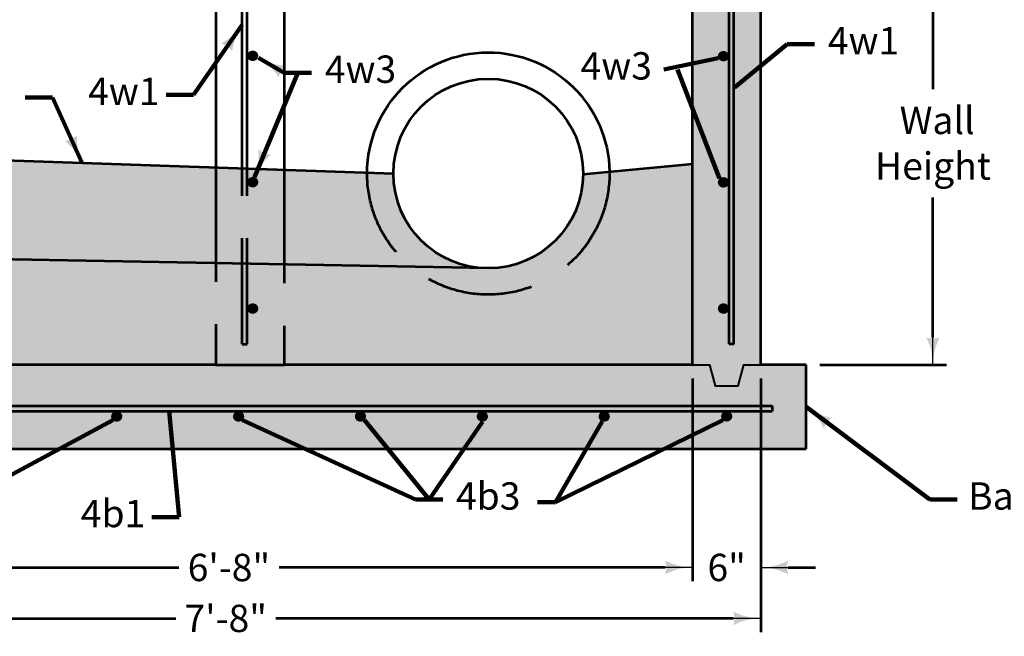
# Model space of a CAD drawing. Extents: x -2137147 to -2130276, y -2138499 to -2136510.
# Drawn here: x -2132924 to -2132061, y -2137518 to -2136977 of the extents above; entities that cross this region are included whole.
import ezdxf
from ezdxf.enums import TextEntityAlignment as Align

# ---------------------------------------------------------------- set-up
doc = ezdxf.new("R2010")
doc.units = 0
doc.header["$MEASUREMENT"] = 0
doc.linetypes.add('DGN Style 3', pattern=[130.142, 92.958572, -37.183429])
for name, color, linetype, lineweight in [('dsnCellElements', 7, 'Continuous', 0), ('dsnStdDimension', 140, 'Continuous', 53), ('Level 1', 7, 'Continuous', 0)]:
    doc.layers.add(name, color=color, linetype=linetype, lineweight=lineweight)
doc.styles.add('Style-font001', font='font001.shx')
doc.styles.add('SUDAS-DOT-General', font='arial.ttf', dxfattribs={"height": 23.999952})
doc.dimstyles.new('DIM-Txt in  Arrow in', dxfattribs={"dimtxt": 23.999952, "dimasz": 23.999952, "dimexe": 11.999976, "dimexo": 11.999976, "dimgap": 11.999976, "dimtad": 0, "dimjust": 1, "dimtih": 1, "dimtoh": 1, "dimdec": 0, "dimzin": 15, "dimdsep": 46, "dimtxsty": 'SUDAS-DOT-General', "dimblk": 'LT_0.5', "dimcen": 0.09, "dimclrd": 256, "dimclre": 256, "dimclrt": 256, "dimadec": 0, "dimazin": 0, "dimtfac": 1, "dimtdec": 0, "dimtofl": 0, "dimtmove": 0, "dimatfit": 1, "dimldrblk": 'LT_0.5', "dimfxl": 1, "dimfrac": 2, "dimtolj": 1, "dimtzin": 15, "dimlwd": -1, "dimlwe": -1, "dimarcsym": 0})
doc.dimstyles.new('DIM-Txt out  Arrow outside', dxfattribs={"dimtxt": 23.999952, "dimasz": 23.999952, "dimexe": 11.999976, "dimexo": 11.999976, "dimgap": 11.999976, "dimtad": 0, "dimjust": 1, "dimtih": 1, "dimtoh": 1, "dimdec": 0, "dimzin": 15, "dimdsep": 46, "dimtxsty": 'SUDAS-DOT-General', "dimblk": 'LT_0.5', "dimcen": 0.09, "dimclrd": 256, "dimclre": 256, "dimclrt": 256, "dimadec": 0, "dimazin": 0, "dimtfac": 1, "dimtdec": 0, "dimtofl": 0, "dimtmove": 0, "dimatfit": 1, "dimldrblk": 'LT_0.5', "dimfxl": 1, "dimfrac": 2, "dimtolj": 1, "dimtzin": 15, "dimlwd": -1, "dimlwe": -1, "dimarcsym": 0})
doc.dimstyles.new('NT-Line Arrow', dxfattribs={"dimtxt": 23.999952, "dimasz": 23.999952, "dimexe": 11.999976, "dimexo": 11.999976, "dimgap": 11.999976, "dimtad": 0, "dimjust": 1, "dimdec": 4, "dimzin": 11, "dimdsep": 46, "dimtxsty": 'SUDAS-DOT-General', "dimblk": 'LT_0.5', "dimcen": 0.09, "dimclrd": 256, "dimclre": 256, "dimclrt": 256, "dimadec": 4, "dimazin": 3, "dimtfac": 1, "dimtdec": 4, "dimtofl": 0, "dimtmove": 0, "dimatfit": 1, "dimldrblk": 'LT_0.5', "dimfxl": 1, "dimfrac": 2, "dimtolj": 1, "dimtzin": 11, "dimlwd": -1, "dimlwe": -1, "dimarcsym": 0})

# ---------------------------------------------------------------- blocks, each defined once
blk = doc.blocks.new('LT_0.5')
at = {"layer": 'dsnCellElements', "linetype": 'Continuous', "lineweight": 30}
blk.add_hatch(color=7, dxfattribs=at).paths.add_polyline_path([(-1, 0.25, -0.156), (-1, -0.25, -0.123106), (0, 0, -0.123106)])
at = {"color": 7, "linetype": 'Continuous', "lineweight": 30}
blk.add_line((0, 0), (-1, 0), dxfattribs=at)
blk = doc.blocks.new('*D34')
at = {"layer": 'Defpoints', "color": 0, "lineweight": 40, "transparency": 16777216}
for p in [(-2132334.23, -2137279.52), (-2132274.52, -2137279.52), (-2132274.52, -2137457.44)]:
    blk.add_point(p, dxfattribs=at)
at = {"layer": 'dsnStdDimension', "transparency": 16777216}
for p, q in [((-2132334.23, -2137291.52), (-2132334.23, -2137469.44)), ((-2132274.52, -2137291.52), (-2132274.52, -2137469.44)), ((-2132358.23, -2137457.44), (-2132382.23, -2137457.44)), ((-2132250.52, -2137457.44), (-2132226.52, -2137457.44))]:
    blk.add_line(p, q, dxfattribs=at)
at = {"layer": 'dsnStdDimension', "transparency": 16777216, "xscale": 23.999952, "yscale": 23.999952, "zscale": 23.999952}
blk.add_blockref('LT_0.5', (-2132334.23, -2137457.44), dxfattribs=at)
at = {"layer": 'dsnStdDimension', "transparency": 16777216, "xscale": 23.999952, "yscale": 23.999952, "zscale": 23.999952, "rotation": 180}
blk.add_blockref('LT_0.5', (-2132274.52, -2137457.44), dxfattribs=at)
at = {"layer": 'dsnStdDimension', "transparency": 16777216, "insert": (-2132304.37, -2137457.44), "char_height": 24, "attachment_point": 5, "style": 'SUDAS-DOT-General'}
blk.add_mtext('\\A1;6"', dxfattribs=at)
blk = doc.blocks.new('*D54')
at = {"layer": 'Defpoints', "color": 0, "lineweight": 40, "transparency": 16777216}
for p in [(-2132274.52, -2136835.94), (-2132123.46, -2136835.94), (-2132234.71, -2137279.52)]:
    blk.add_point(p, dxfattribs=at)
at = {"layer": 'dsnStdDimension', "transparency": 16777216}
for p, q in [((-2132262.52, -2136835.94), (-2132111.46, -2136835.94)), ((-2132123.46, -2136859.94), (-2132123.46, -2137037.6)), ((-2132123.46, -2137255.52), (-2132123.46, -2137132.66)), ((-2132222.71, -2137279.52), (-2132111.46, -2137279.52))]:
    blk.add_line(p, q, dxfattribs=at)
at = {"layer": 'dsnStdDimension', "transparency": 16777216, "xscale": 23.999952, "yscale": 23.999952, "zscale": 23.999952}
for p, rotation in [((-2132123.46, -2136835.94), 90), ((-2132123.46, -2137279.52), 270)]:
    blk.add_blockref('LT_0.5', p, dxfattribs=dict(at, rotation=rotation))
at = {"layer": 'dsnStdDimension', "transparency": 16777216, "insert": (-2132123.46, -2137085.13), "char_height": 24, "attachment_point": 5, "style": 'SUDAS-DOT-General'}
blk.add_mtext('\\A1; Wall\\PHeight', dxfattribs=at)
blk = doc.blocks.new('*D66')
at = {"layer": 'Defpoints', "color": 0, "lineweight": 40, "transparency": 16777216}
for p in [(-2133130.42, -2137279.52), (-2132334.23, -2137279.52), (-2132334.23, -2137457.44)]:
    blk.add_point(p, dxfattribs=at)
at = {"layer": 'dsnStdDimension', "transparency": 16777216}
for p, q in [((-2133130.42, -2137291.52), (-2133130.42, -2137469.44)), ((-2132334.23, -2137291.52), (-2132334.23, -2137469.44)), ((-2133106.42, -2137457.44), (-2132784.79, -2137457.44)), ((-2132358.23, -2137457.44), (-2132696.86, -2137457.44))]:
    blk.add_line(p, q, dxfattribs=at)
at = {"layer": 'dsnStdDimension', "transparency": 16777216, "xscale": 23.999952, "yscale": 23.999952, "zscale": 23.999952, "rotation": 180}
blk.add_blockref('LT_0.5', (-2133130.42, -2137457.44), dxfattribs=at)
at = {"layer": 'dsnStdDimension', "transparency": 16777216, "xscale": 23.999952, "yscale": 23.999952, "zscale": 23.999952}
blk.add_blockref('LT_0.5', (-2132334.23, -2137457.44), dxfattribs=at)
at = {"layer": 'dsnStdDimension', "transparency": 16777216, "insert": (-2132740.82, -2137457.44), "char_height": 24, "attachment_point": 5, "style": 'SUDAS-DOT-General'}
blk.add_mtext('\\A1;6\'-8"', dxfattribs=at)
blk = doc.blocks.new('*D68')
at = {"layer": 'Defpoints', "color": 0, "lineweight": 40, "transparency": 16777216}
for p in [(-2133190.13, -2137279.21), (-2132274.52, -2137279.52), (-2133190.13, -2137502.13)]:
    blk.add_point(p, dxfattribs=at)
at = {"layer": 'dsnStdDimension', "transparency": 16777216}
for p, q in [((-2133190.13, -2137291.21), (-2133190.13, -2137514.13)), ((-2132274.52, -2137291.52), (-2132274.52, -2137514.13)), ((-2133166.13, -2137502.13), (-2132787.42, -2137502.13)), ((-2132298.52, -2137502.13), (-2132699.82, -2137502.13))]:
    blk.add_line(p, q, dxfattribs=at)
at = {"layer": 'dsnStdDimension', "transparency": 16777216, "xscale": 23.999952, "yscale": 23.999952, "zscale": 23.999952, "rotation": 180}
blk.add_blockref('LT_0.5', (-2133190.13, -2137502.13), dxfattribs=at)
at = {"layer": 'dsnStdDimension', "transparency": 16777216, "xscale": 23.999952, "yscale": 23.999952, "zscale": 23.999952}
blk.add_blockref('LT_0.5', (-2132274.52, -2137502.13), dxfattribs=at)
at = {"layer": 'dsnStdDimension', "transparency": 16777216, "insert": (-2132743.62, -2137502.13), "char_height": 24, "attachment_point": 5, "style": 'SUDAS-DOT-General'}
blk.add_mtext('\\A1;7\'-8"', dxfattribs=at)

msp = doc.modelspace()

# ---------------------------------------------------------------- hatches: boundary and pattern name
at = {"layer": 'Level 1', "lineweight": 13}
msp.add_hatch(color=9, dxfattribs=at).paths.add_polyline_path([(-2133229.94336, -2137353.45147), (-2133229.94336, -2137279.52095), (-2133190.13392, -2137279.52095), (-2133190.13422, -2136762.00732), (-2133130.41976, -2136762.00732), (-2133130.41976, -2137279.52095), (-2132752.23038, -2137279.52095), (-2132692.51622, -2137279.52095), (-2132334.23156, -2137279.52095), (-2132334.23156, -2136762.00732), (-2132274.5174, -2136762.00732), (-2132274.5174, -2137279.52095), (-2132234.70796, -2137279.52095), (-2132234.70796, -2137353.45147)])
at = {"layer": 'Level 1', "linetype": 'Continuous', "lineweight": 40}
h = msp.add_hatch(color=7, dxfattribs=at)
edge = h.paths.add_edge_path()
edge.add_ellipse((-2132719.97192, -2137008.44987), major_axis=(4.97419, 0), ratio=0.928555113, start_angle=0, end_angle=360)
h = msp.add_hatch(color=7, dxfattribs=at)
edge = h.paths.add_edge_path()
edge.add_ellipse((-2132307.1637, -2137008.76786), major_axis=(4.97419, 0), ratio=0.928555113, start_angle=0, end_angle=360)
at = {"layer": 'Level 1', "linetype": 'Continuous', "lineweight": 30}
h = msp.add_hatch(color=254, dxfattribs=at)
edge = h.paths.add_edge_path()
edge.add_ellipse((-2132513.37389, -2137111.7401), major_axis=(89.57124, 0), ratio=0.928555113, start_angle=-180, end_angle=0, ccw=False)
edge.add_line((-2132602.94513, -2137111.7401), (-2132627.82235, -2137110.88749))
edge.add_line((-2132627.82235, -2137110.88749), (-2132692.51622, -2137108.67025))
edge.add_line((-2132692.51622, -2137108.67025), (-2132724.94611, -2137107.55879))
edge.add_line((-2132724.94611, -2137107.55879), (-2132729.07704, -2137107.41721))
edge.add_line((-2132729.07704, -2137107.41721), (-2132752.23038, -2137106.62368))
edge.add_line((-2132752.23038, -2137106.62368), (-2133130.41976, -2137093.66209))
edge.add_line((-2133130.41976, -2137093.66209), (-2133130.41976, -2137183.45363))
edge.add_line((-2133130.41976, -2137183.45363), (-2133130.41976, -2137279.52095))
edge.add_line((-2133130.41976, -2137279.52095), (-2132752.23038, -2137279.52095))
edge.add_line((-2132752.23038, -2137279.52095), (-2132692.51622, -2137279.52095))
edge.add_line((-2132692.51622, -2137279.52095), (-2132334.23156, -2137279.52095))
edge.add_line((-2132334.23156, -2137279.52095), (-2132334.23156, -2137103.10907))
edge.add_line((-2132334.23156, -2137103.10907), (-2132398.95081, -2137109.34539))
edge.add_line((-2132398.95081, -2137109.34539), (-2132423.80265, -2137111.7401))
edge = h.paths.add_edge_path(flags=16)
edge.add_ellipse((-2132721.9604, -2137119.34565), major_axis=(2.98571, 0), ratio=0.928555113, start_angle=0, end_angle=180, ccw=False)
edge.add_ellipse((-2132721.9604, -2137119.34565), major_axis=(2.98571, 0), ratio=0.928555113, start_angle=-180, end_angle=0, ccw=False)
edge = h.paths.add_edge_path(flags=16)
edge.add_ellipse((-2132721.9604, -2137230.24143), major_axis=(2.98571, 0), ratio=0.928555113, start_angle=0, end_angle=180, ccw=False)
edge.add_ellipse((-2132721.9604, -2137230.24143), major_axis=(2.98571, 0), ratio=0.928555113, start_angle=-180, end_angle=0, ccw=False)
at = {"layer": 'Level 1', "linetype": 'Continuous', "lineweight": 40}
h = msp.add_hatch(color=7, dxfattribs=at)
edge = h.paths.add_edge_path()
edge.add_ellipse((-2132719.97192, -2137119.34565), major_axis=(4.97419, 0), ratio=0.928555113, start_angle=0, end_angle=360)
at = {"layer": 'Level 1', "linetype": 'Continuous', "lineweight": 30}
h = msp.add_hatch(color=254, dxfattribs=at)
edge = h.paths.add_edge_path()
edge.add_line((-2132596.54543, -2137111.95943), (-2132602.94513, -2137111.7401))
edge.add_ellipse((-2132513.37389, -2137111.7401), major_axis=(89.57124, 0), ratio=0.928555113, start_angle=180, end_angle=267.70865739)
edge.add_line((-2132516.95502, -2137194.84543), (-2132516.46176, -2137194.85459))
edge.add_arc((-2132513.37389, -2137111.7401), 83.17183, 180.15109682, 267.87232304, ccw=False)
h = msp.add_hatch(color=254, dxfattribs=at)
edge = h.paths.add_edge_path()
edge.add_ellipse((-2132513.37389, -2137111.7401), major_axis=(89.57124, 0), ratio=0.928555113, start_angle=270, end_angle=360)
edge.add_line((-2132423.80265, -2137111.7401), (-2132430.20434, -2137112.35696))
edge.add_arc((-2132513.37389, -2137111.7401), 83.17183, 270, 359.57504797, ccw=False)
at = {"layer": 'Level 1', "linetype": 'Continuous', "lineweight": 40}
h = msp.add_hatch(color=7, dxfattribs=at)
edge = h.paths.add_edge_path()
edge.add_ellipse((-2132307.1637, -2137119.50464), major_axis=(4.97419, 0), ratio=0.928555113, start_angle=0, end_angle=360)
h = msp.add_hatch(color=7, dxfattribs=at)
edge = h.paths.add_edge_path()
edge.add_ellipse((-2132719.97192, -2137230.24143), major_axis=(4.97419, 0), ratio=0.928555113, start_angle=0, end_angle=360)
at = {"layer": 'Level 1', "linetype": 'Continuous', "lineweight": 53}
h = msp.add_hatch(color=7, dxfattribs=at)
edge = h.paths.add_edge_path()
edge.add_ellipse((-2132721.9604, -2137230.24143), major_axis=(2.98571, 0), ratio=0.928555113, start_angle=0, end_angle=360)
at = {"layer": 'Level 1', "linetype": 'Continuous', "lineweight": 40}
h = msp.add_hatch(color=7, dxfattribs=at)
edge = h.paths.add_edge_path()
edge.add_ellipse((-2132307.1637, -2137230.24143), major_axis=(4.97419, 0), ratio=0.928555113, start_angle=0, end_angle=360)
h = msp.add_hatch(color=7, dxfattribs=at)
edge = h.paths.add_edge_path()
edge.add_ellipse((-2132839.21836, -2137324.94082), major_axis=(4.97419, 0), ratio=0.928555113, start_angle=0, end_angle=360)
h = msp.add_hatch(color=7, dxfattribs=at)
edge = h.paths.add_edge_path()
edge.add_ellipse((-2132732.34357, -2137324.94082), major_axis=(4.97419, 0), ratio=0.928555113, start_angle=0, end_angle=360)
h = msp.add_hatch(color=7, dxfattribs=at)
edge = h.paths.add_edge_path()
edge.add_ellipse((-2132625.46878, -2137324.94082), major_axis=(4.97419, 0), ratio=0.928555113, start_angle=0, end_angle=360)
h = msp.add_hatch(color=7, dxfattribs=at)
edge = h.paths.add_edge_path()
edge.add_ellipse((-2132518.594, -2137324.94082), major_axis=(4.97419, 0), ratio=0.928555113, start_angle=0, end_angle=360)
h = msp.add_hatch(color=7, dxfattribs=at)
edge = h.paths.add_edge_path()
edge.add_ellipse((-2132411.71921, -2137324.94082), major_axis=(4.97419, 0), ratio=0.928555113, start_angle=0, end_angle=360)
h = msp.add_hatch(color=7, dxfattribs=at)
edge = h.paths.add_edge_path()
edge.add_ellipse((-2132304.32883, -2137324.80154), major_axis=(4.97419, 0), ratio=0.928555113, start_angle=0, end_angle=360)

# ---------------------------------------------------------------- linework, layer by layer
at = {"layer": 'Level 1', "color": 7, "linetype": 'Continuous', "lineweight": 53}
for p, q in [((-2132334.23156, -2137279.52095), (-2132334.23156, -2136762.00732)), ((-2132274.5174, -2137279.52095), (-2132274.5174, -2136762.00732)), ((-2132752.23038, -2136835.93784), (-2132752.23038, -2137113.82881)), ((-2132692.51622, -2136835.93784), (-2132692.51622, -2137115.11178)), ((-2132729.07704, -2137114.32626), (-2132729.07704, -2136863.66178)), ((-2132724.94611, -2137114.41502), (-2132724.94611, -2136863.66178)), ((-2132302.18951, -2137261.5314), (-2132302.18951, -2136863.66178)), ((-2132298.05858, -2137261.5314), (-2132298.05858, -2136863.66178)), ((-2132596.54543, -2137111.95943), (-2133130.41976, -2137093.66209)), ((-2132430.20434, -2137112.35696), (-2132334.23156, -2137103.10907)), ((-2132513.37389, -2137194.91193), (-2133130.41976, -2137183.45363)), ((-2132298.05858, -2137261.5314), (-2132302.18951, -2137261.5314)), ((-2132752.23038, -2137279.52095), (-2133130.41976, -2137279.52095)), ((-2132752.23038, -2137279.52095), (-2132692.51622, -2137279.52095)), ((-2132334.23156, -2137279.52095), (-2132692.51622, -2137279.52095)), ((-2132234.70796, -2137279.52095), (-2132274.5174, -2137279.52095)), ((-2132234.70796, -2137353.45147), (-2132234.70796, -2137279.52095)), ((-2133200.08628, -2137315.54242), (-2132264.56504, -2137315.54242)), ((-2132264.56504, -2137315.54242), (-2132264.56504, -2137320.16308)), ((-2133200.08628, -2137320.16308), (-2132264.56504, -2137320.16308)), ((-2133229.94336, -2137353.45147), (-2132234.70796, -2137353.45147))]:
    msp.add_line(p, q, dxfattribs=at)
at = {"layer": 'Level 1', "color": 7, "linetype": 'Continuous', "lineweight": 40}
for p, q in [((-2132298.05858, -2136992.73667), (-2132298.05858, -2136977.92465)), ((-2132274.8425, -2136977.96465), (-2132274.5174, -2136977.96465)), ((-2132274.5174, -2136977.99207), (-2132274.5174, -2136978.00465))]:
    msp.add_line(p, q, dxfattribs=at)
at = {"layer": 'Level 1', "color": 7, "linetype": 'DGN Style 3', "lineweight": 53}
for p, q in [((-2132752.23038, -2137113.82881), (-2132752.23038, -2137279.52095)), ((-2132729.07704, -2137261.5314), (-2132729.07704, -2137114.32626)), ((-2132724.94611, -2137261.5314), (-2132724.94611, -2137114.41502)), ((-2132692.51622, -2137115.11178), (-2132692.51622, -2137279.52095)), ((-2132729.07704, -2137261.5314), (-2132724.94611, -2137261.5314))]:
    msp.add_line(p, q, dxfattribs=at)
at = {"layer": 'Level 1', "color": 7, "linetype": 'Continuous', "lineweight": 40, "flags": 128}
msp.add_lwpolyline([(-2132334.20767, -2137279.52095), (-2132319.2851, -2137279.52095), (-2132314.31091, -2137297.99618), (-2132294.41416, -2137297.99618), (-2132289.43997, -2137279.52095), (-2132274.5174, -2137279.52095)], dxfattribs=at)
at = {"layer": 'Level 1', "color": 7, "linetype": 'Continuous', "lineweight": 53}
msp.add_circle((-2132513.37389, -2137111.7401), 83.17183, dxfattribs=at)
at = {"layer": 'Level 1', "color": 7, "linetype": 'Continuous', "lineweight": 53, "extrusion": (0, 0, -1)}
msp.add_arc((2132513.37389, -2137111.7401), 106.27551, 0.30862275, 179.13281563, dxfattribs=at)
at = {"layer": 'Level 1', "color": 7, "linetype": 'DGN Style 3', "lineweight": 53, "extrusion": (0, 0, -1)}
msp.add_arc((2132513.37389, -2137111.7401), 106.27551, 179.13281563, 0.30862275, dxfattribs=at)
at = {"layer": 'Level 1', "color": 7, "linetype": 'Continuous', "lineweight": 40}
for points in [[(-2132297.97858, -2136977.98465), (-2132298.05858, -2136977.96465), (-2132297.97858, -2136977.94465)], [(-2132297.28754, -2137062.56948), (-2132297.36542, -2137062.59659), (-2132297.30946, -2137062.53602)], [(-2132306.84257, -2137116.82359), (-2132306.82312, -2137116.90372), (-2132306.878, -2137116.84217)]]:
    msp.add_solid(points, dxfattribs=at)
at = {"layer": 'Level 1', "color": 7, "linetype": 'Continuous', "lineweight": 40, "extrusion": (0, 0, -1)}
for points in [[(2132274.5974, -2136977.94465), (2132274.5174, -2136977.96465), (2132274.5974, -2136977.98465)], [(2132721.88739, -2137008.48822), (2132721.9604, -2137008.44987), (2132721.87794, -2137008.44935)], [(2132304.41284, -2137008.45196), (2132304.3304, -2137008.44987), (2132304.40216, -2137008.49051)], [(2132843.99307, -2137324.93453), (2132843.91284, -2137324.91551), (2132843.97468, -2137324.97005)], [(2132796.36876, -2137320.24308), (2132796.34876, -2137320.16308), (2132796.32876, -2137320.24308)]]:
    msp.add_solid(points, dxfattribs=at)

# ---------------------------------------------------------------- texts
at = {"layer": 'dsnStdDimension', "char_height": 23.999952, "line_spacing_factor": 0.9, "style": 'SUDAS-DOT-General'}
for s, insert, attachment_point in [('4w1', (-2132215.67387, -2136998.29425), 4), ('4w3', (-2132369.88316, -2137020.38453), 6), ('4w3', (-2132656.70023, -2137023.29654), 4), ('4w1', (-2132801.67393, -2137042.75101), 6), ('4b3', (-2132541.74978, -2137397.84429), 4), ('Base', (-2132092.60966, -2137397.876), 4), ('4b1', (-2132814.18409, -2137413.21505), 6)]:
    msp.add_mtext(s, dxfattribs=dict(at, insert=insert, attachment_point=attachment_point))
at = {"layer": 'Level 1', "color": 7, "linetype": 'Continuous', "lineweight": 40, "style": 'Style-font001', "width": 0.8125}
msp.add_text('2" clear', height=0.08, dxfattribs=at).set_placement((-2132275.05264, -2136977.96465), align=Align.MIDDLE_CENTER)

# ---------------------------------------------------------------- dimensions: what is measured, and where the dimension line sits
at = {"layer": 'dsnStdDimension'}
for base, p1, p2, angle, text, picture, middle in [((-2132123.46006, -2136835.93784), (-2132234.70796, -2137279.52095), (-2132274.5174, -2136835.93784), 90, ' Wall\\PHeight', '*D54', (-2132123.46006, -2137085.13017)), ((-2133190.13392, -2137502.1312), (-2132274.5174, -2137279.52095), (-2133190.13392, -2137279.21458), 180, '7\'-8"', '*D68', (-2132743.62222, -2137502.1312))]:
    dim = msp.add_linear_dim(base=base, p1=p1, p2=p2, angle=angle, text=text, dimstyle='DIM-Txt in  Arrow in', override={"dimlfac": 12, "dimlunit": 3, "dimatfit": 3}, dxfattribs=at)
    dim.commit()
    dim.dimension.update_dxf_attribs({"geometry": picture, "text_midpoint": middle, "dimtype": 160})
for base, p1, p2, text, dimstyle, picture, middle in [((-2132334.23156, -2137457.44295), (-2133130.41976, -2137279.52095), (-2132334.23156, -2137279.52095), '6\'-8"', 'DIM-Txt in  Arrow in', '*D66', (-2132740.82146, -2137457.44295)), ((-2132274.5174, -2137457.44295), (-2132334.23156, -2137279.52095), (-2132274.5174, -2137279.52095), '6"', 'DIM-Txt out  Arrow outside', '*D34', (-2132304.37448, -2137457.44295))]:
    dim = msp.add_linear_dim(base=base, p1=p1, p2=p2, text=text, dimstyle=dimstyle, override={"dimlfac": 12, "dimlunit": 3, "dimatfit": 3}, dxfattribs=at)
    dim.commit()
    dim.dimension.update_dxf_attribs({"geometry": picture, "text_midpoint": middle, "dimtype": 160})

# ---------------------------------------------------------------- leaders
at = {"layer": 'dsnStdDimension', "annotation_type": 0, "has_hookline": 1}
for points, hookline_direction, text_width in [([(-2132729.08572, -2136981.20787), (-2132771.83863, -2137042.75101), (-2132795.83858, -2137042.75101)], 1, 54.92486), ([(-2132297.35415, -2137036.35915), (-2132251.25307, -2136998.29425), (-2132227.25312, -2136998.29425)], 0, 54.92486), ([(-2132714.90437, -2137010.16452), (-2132692.27943, -2137023.29654), (-2132668.27947, -2137023.29654)], 0, 59.55786), ([(-2132311.78772, -2137010.51623), (-2132359.40147, -2137020.38453)], 1, 59.55786), ([(-2132869.56095, -2137102.59587), (-2132895.50748, -2137044.94266), (-2132919.50744, -2137044.94266)], 1, 132.982), ([(-2132234.70796, -2137316.48621), (-2132126.15837, -2137397.876), (-2132102.15842, -2137397.876)], 0, 72.57284), ([(-2132793.2681, -2137320.16308), (-2132784.34878, -2137413.21505), (-2132808.34873, -2137413.21505)], 1, 49.3587), ([(-2132728.89193, -2137328.26665), (-2132577.32898, -2137397.84429), (-2132553.32902, -2137397.84429)], 0, 53.99171)]:
    msp.add_leader(points, dimstyle='NT-Line Arrow', override={"dimclrd": 0, "dimlwd": 65534}, dxfattribs=dict(at, hookline_direction=hookline_direction, text_width=text_width))
at = {"layer": 'dsnStdDimension'}
for points in [[(-2132718.52659, -2137114.91287), (-2132680.27945, -2137023.29654)], [(-2132310.61534, -2137116.17881), (-2132347.4015, -2137020.38453)], [(-2132842.67, -2137328.26665), (-2132965.23692, -2137394.20525), (-2132983.02572, -2137394.20525)], [(-2132622.00795, -2137328.27591), (-2132565.329, -2137397.84429)], [(-2132518.594, -2137329.55963), (-2132565.329, -2137397.84429)], [(-2132307.78047, -2137328.12737), (-2132454.55168, -2137400.24345), (-2132470.30031, -2137400.24345)], [(-2132413.43584, -2137329.27586), (-2132454.55168, -2137400.24345)]]:
    msp.add_leader(points, dimstyle='NT-Line Arrow', override={"dimclrd": 0, "dimlwd": 65534}, dxfattribs=at)

doc.saveas('drawing.dxf')
